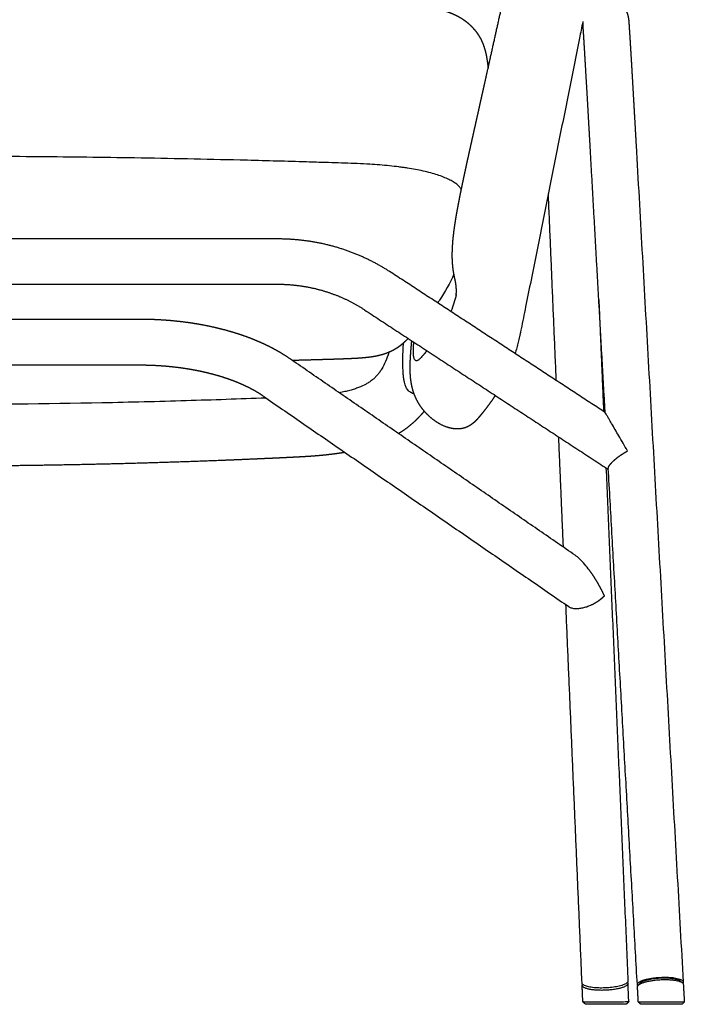
# Model space of a CAD drawing. Units: millimetres. Extents: x -18 to 1760, y -772 to 788.
# Drawn here: x 1456 to 1732, y 0 to 408 of the extents above; entities that cross this region are included whole.
import ezdxf

# ---------------------------------------------------------------- set-up
doc = ezdxf.new("R2010")
doc.units = ezdxf.units.MM
doc.header["$MEASUREMENT"] = 0
doc.layers.add('2d Taivu Compact Lounge', color=7, linetype='Continuous', true_color=0x000000)

msp = doc.modelspace()

# ---------------------------------------------------------------- linework, layer by layer
at = {"layer": '2d Taivu Compact Lounge'}
for p, q in [((1506.34, 283.5), (1334.89, 283.5)), ((1506.34, 264.5), (1334.89, 264.5))]:
    msp.add_line(p, q, dxfattribs=at)
for points, weights, degree, knots in [([(1637.1, 293.35), (1637.1, 293.37), (1637.1, 293.38), (1637.11, 293.4), (1637.12, 293.49), (1637.14, 293.69), (1637.18, 294.11), (1637.22, 294.9), (1637.22, 295.59), (1637.2, 296.05), (1637.17, 296.67), (1637.12, 297.29), (1637.03, 297.9), (1636.99, 298.23), (1636.94, 298.56), (1636.88, 298.89), (1636.85, 299.06), (1636.82, 299.23), (1636.79, 299.39), (1636.77, 299.48), (1636.75, 299.57), (1636.73, 299.65), (1636.72, 299.73), (1636.7, 299.82), (1636.67, 299.93), (1636.58, 300.32), (1636.5, 300.71), (1636.42, 301.1), (1636.27, 301.77), (1636.15, 302.45), (1636.04, 303.13), (1635.97, 303.55), (1635.91, 303.98), (1635.86, 304.41), (1635.8, 304.89), (1635.74, 305.37), (1635.7, 305.86), (1635.65, 306.39), (1635.61, 306.93), (1635.58, 307.47), (1635.55, 308.07), (1635.53, 308.66), (1635.52, 309.26), (1635.51, 309.93), (1635.51, 310.61), (1635.53, 311.28), (1635.54, 312.05), (1635.57, 312.82), (1635.62, 313.59), (1635.67, 314.48), (1635.73, 315.37), (1635.81, 316.26), (1635.91, 317.29), (1636.02, 318.31), (1636.14, 319.33), (1636.21, 319.88), (1636.28, 320.43), (1636.36, 320.98), (1636.43, 321.54), (1636.51, 322.1), (1636.6, 322.66), (1636.77, 323.78), (1636.94, 324.89), (1637.13, 326.01), (1637.32, 327.09), (1637.51, 328.17), (1637.7, 329.25), (1637.9, 330.29), (1638.09, 331.33), (1638.29, 332.37), (1638.49, 333.38), (1638.68, 334.38), (1638.89, 335.38), (1639.08, 336.36), (1639.28, 337.34), (1639.48, 338.31), (1639.68, 339.26), (1639.88, 340.21), (1640.08, 341.17), (1640.27, 342.1), (1640.47, 343.03), (1640.67, 343.96), (1641.06, 345.77), (1641.46, 347.58), (1641.85, 349.39), (1642.24, 351.14), (1642.63, 352.9), (1643.02, 354.66), (1643.4, 356.38), (1643.79, 358.09), (1644.17, 359.81), (1644.55, 361.51), (1644.93, 363.21), (1645.31, 364.92), (1645.69, 366.62), (1646.07, 368.32), (1646.45, 370.02), (1646.83, 371.72), (1647.21, 373.42), (1647.59, 375.12), (1647.77, 375.97), (1647.96, 376.82), (1648.15, 377.66), (1648.34, 378.51), (1648.53, 379.36), (1648.72, 380.21), (1649.1, 381.91), (1649.48, 383.61), (1649.86, 385.31), (1650.61, 388.71), (1651.37, 392.11), (1652.12, 395.51), (1653.63, 402.3), (1655.14, 409.1), (1656.64, 415.9), (1659.65, 429.49), (1662.64, 443.09), (1665.63, 456.69), (1668.61, 470.29), (1671.58, 483.89), (1674.54, 497.5), (1677.5, 511.1), (1680.45, 524.71), (1683.39, 538.32), (1684.12, 541.72), (1684.86, 545.12), (1685.59, 548.52), (1685.96, 550.22), (1686.32, 551.93), (1686.69, 553.63), (1686.87, 554.48), (1687.06, 555.33), (1687.24, 556.19), (1687.42, 557.04), (1687.61, 557.9), (1687.8, 558.75), (1688.18, 560.47), (1688.58, 562.17), (1689.03, 563.87), (1689.47, 565.57), (1689.96, 567.26), (1690.51, 568.92), (1690.78, 569.75), (1691.07, 570.57), (1691.37, 571.39), (1691.67, 572.21), (1691.98, 573.03), (1692.31, 573.83), (1692.64, 574.64), (1692.98, 575.43), (1693.33, 576.22), (1693.68, 577.01), (1694.04, 577.79), (1694.42, 578.57), (1694.79, 579.34), (1695.17, 580.11), (1695.57, 580.86), (1695.96, 581.62), (1696.37, 582.37), (1696.78, 583.11), (1697.6, 584.58), (1698.47, 586.03), (1699.38, 587.45), (1700.27, 588.84), (1701.2, 590.21), (1702.17, 591.55), (1703.11, 592.86), (1704.1, 594.13), (1705.11, 595.39), (1706.1, 596.6), (1707.12, 597.78), (1708.17, 598.94), (1709.19, 600.05), (1710.23, 601.14), (1711.3, 602.2), (1712.33, 603.21), (1713.37, 604.19), (1714.44, 605.15), (1715.45, 606.06), (1716.48, 606.94), (1717.53, 607.79), (1718.5, 608.59), (1719.49, 609.36), (1720.5, 610.11), (1721.41, 610.79), (1722.34, 611.46), (1723.28, 612.11), (1724.1, 612.67), (1724.93, 613.23), (1725.78, 613.77), (1726.49, 614.22), (1727.2, 614.66), (1727.91, 615.11), (1728.44, 615.43), (1728.98, 615.75), (1729.52, 616.07), (1729.67, 616.16), (1729.82, 616.25), (1729.97, 616.33)], [1, 0.999980107678, 0.999980107678, 1, 1, 1, 1, 1, 1, 1, 0.999342372986, 0.999342372986, 1, 0.999840762497, 0.999840762497, 1, 0.999961134017, 0.999961134017, 1, 1, 1, 1, 1, 1, 1, 0.99998456816, 0.99998456816, 1, 0.999818409811, 0.999818409811, 1, 0.999913072932, 0.999913072932, 1, 0.999897061979, 0.999897061979, 1, 0.999887243257, 0.999887243257, 1, 0.999887441629, 0.999887441629, 1, 0.999893229473, 0.999893229473, 1, 0.999893550733, 0.999893550733, 1, 0.99990189467, 0.99990189467, 1, 0.999916260674, 0.999916260674, 1, 0.999983925095, 0.999983925095, 1, 0.999987751836, 0.999987751836, 1, 0.999969516741, 0.999969516741, 1, 0.999984848246, 0.999984848246, 1, 0.999992022251, 0.999992022251, 1, 0.999995493112, 0.999995493112, 1, 0.999997309224, 0.999997309224, 1, 0.999998343952, 0.999998343952, 1, 0.999998972806, 0.999998972806, 1, 0.999998071873, 0.999998071873, 1, 0.999999457862, 0.999999457862, 1, 0.99999996339, 0.99999996339, 1, 1, 1, 1, 1, 1, 1, 1, 1, 1, 1, 1, 1, 1, 1, 1, 1, 1, 1, 0.999999984729, 0.999999984729, 1, 0.99999993967, 0.99999993967, 1, 0.999999761665, 0.999999761665, 1, 0.999999765546, 0.999999765546, 1, 0.999999776014, 0.999999776014, 1, 0.999999966579, 0.999999966579, 1, 1, 1, 1, 1, 1, 1, 0.999996191783, 0.999996191783, 1, 1, 1, 1, 1, 1, 1, 0.999899750505, 0.999899750505, 1, 0.999904831468, 0.999904831468, 1, 0.999911431106, 0.999911431106, 1, 0.999915558266, 0.999915558266, 1, 0.999923074801, 0.999923074801, 1, 0.999926565417, 0.999926565417, 1, 0.999714941891, 0.999714941891, 1, 0.999719225484, 0.999719225484, 1, 0.999729292974, 0.999729292974, 1, 0.999747748044, 0.999747748044, 1, 0.999770241705, 0.999770241705, 1, 0.999795054133, 0.999795054133, 1, 0.999823029204, 0.999823029204, 1, 0.999850757933, 0.999850757933, 1, 0.999880683925, 0.999880683925, 1, 0.999913238466, 0.999913238466, 1, 1, 1, 1, 1, 1, 1, 1, 1, 1], 3, [0, 0, 0, 0, 0.045443, 0.045443, 0.045443, 0.330766, 0.646873, 1.318901, 2.703569, 2.703569, 2.703569, 4.561261, 4.561261, 4.561261, 5.559747, 5.559747, 5.559747, 6.075258, 6.075258, 6.075258, 8.751973, 8.751973, 8.751973, 11.43365, 11.43365, 11.43365, 12.630831, 12.630831, 12.630831, 14.688263, 14.688263, 14.688263, 15.98686, 15.98686, 15.98686, 17.441099, 17.441099, 17.441099, 19.056634, 19.056634, 19.056634, 20.853527, 20.853527, 20.853527, 22.868268, 22.868268, 22.868268, 25.183039, 25.183039, 25.183039, 27.862884, 27.862884, 27.862884, 30.94731, 30.94731, 30.94731, 32.609477, 32.609477, 32.609477, 34.305365, 34.305365, 34.305365, 37.701835, 37.701835, 37.701835, 40.993229, 40.993229, 40.993229, 44.167494, 44.167494, 44.167494, 47.238527, 47.238527, 47.238527, 50.2257, 50.2257, 50.2257, 53.140452, 53.140452, 53.140452, 55.994458, 55.994458, 55.994458, 61.55049, 61.55049, 61.55049, 66.951141, 66.951141, 66.951141, 72.227349, 72.227349, 72.227349, 77.591881, 77.591881, 77.591881, 82.950524, 82.950524, 82.950524, 88.312981, 88.312981, 88.312981, 90.989273, 90.989273, 90.989273, 93.671069, 93.671069, 93.671069, 99.028252, 99.028252, 99.028252, 109.47098, 109.47098, 109.47098, 130.357791, 130.357791, 130.357791, 172.129546, 172.129546, 172.129546, 213.89938, 213.89938, 213.89938, 255.666012, 255.666012, 255.666012, 266.105621, 266.105621, 266.105621, 271.46516, 271.46516, 271.46516, 274.150795, 274.150795, 274.150795, 276.775969, 276.775969, 276.775969, 282.200571, 282.200571, 282.200571, 287.658487, 287.658487, 287.658487, 290.280159, 290.280159, 290.280159, 292.896558, 292.896558, 292.896558, 295.493814, 295.493814, 295.493814, 298.079961, 298.079961, 298.079961, 300.6475, 300.6475, 300.6475, 303.20026, 303.20026, 303.20026, 308.255981, 308.255981, 308.255981, 313.21627, 313.21627, 313.21627, 318.053926, 318.053926, 318.053926, 322.743772, 322.743772, 322.743772, 327.262751, 327.262751, 327.262751, 331.575709, 331.575709, 331.575709, 335.637888, 335.637888, 335.637888, 339.405417, 339.405417, 339.405417, 342.82375, 342.82375, 342.82375, 345.829492, 345.829492, 345.829492, 346.829492, 346.829492, 346.829492, 347.829492, 347.829492, 347.829492, 348.829492, 348.829492, 348.829492, 348.829492]), ([(1420.61, 419.83), (1427.88, 419.83), (1435.15, 419.81), (1442.41, 419.77), (1449.68, 419.74), (1456.94, 419.68), (1464.21, 419.6), (1478.74, 419.45), (1493.27, 419.23), (1507.8, 418.92), (1522.32, 418.61), (1536.85, 418.22), (1551.37, 417.73), (1555, 417.61), (1558.64, 417.49), (1562.27, 417.35), (1564.08, 417.29), (1565.9, 417.22), (1567.72, 417.15), (1569.53, 417.08), (1571.35, 417.01), (1573.16, 416.94), (1574.98, 416.87), (1576.8, 416.79), (1578.61, 416.72), (1580.43, 416.64), (1582.25, 416.56), (1584.06, 416.48), (1585.87, 416.4), (1587.69, 416.32), (1589.5, 416.23), (1591.3, 416.14), (1593.1, 416.05), (1594.9, 415.95), (1596.68, 415.85), (1598.46, 415.75), (1600.24, 415.63), (1601.98, 415.52), (1603.72, 415.4), (1605.46, 415.27), (1605.91, 415.24), (1606.31, 415.21), (1606.75, 415.18), (1607.23, 415.14), (1607.71, 415.1), (1608.19, 415.06), (1609.31, 414.98), (1610.43, 414.89), (1611.54, 414.79), (1612.86, 414.67), (1614.18, 414.55), (1615.49, 414.41), (1617.02, 414.25), (1618.54, 414.07), (1620.06, 413.86), (1620.9, 413.74), (1621.73, 413.62), (1622.57, 413.49), (1623.44, 413.35), (1624.31, 413.2), (1625.18, 413.03), (1626.07, 412.86), (1626.97, 412.68), (1627.85, 412.47), (1628.74, 412.27), (1629.62, 412.05), (1630.5, 411.8), (1631.36, 411.57), (1632.21, 411.3), (1633.05, 411.01), (1633.86, 410.73), (1634.66, 410.43), (1635.45, 410.09), (1636.17, 409.79), (1636.89, 409.46), (1638.22, 408.76), (1638.85, 408.4), (1639.46, 408.01), (1640.45, 407.38), (1641.39, 406.67), (1642.27, 405.9), (1642.88, 405.35), (1643.47, 404.78), (1644.02, 404.17), (1644.22, 403.95), (1644.41, 403.73), (1644.6, 403.51), (1644.82, 403.25), (1645.04, 402.99), (1645.24, 402.72), (1645.45, 402.45), (1645.65, 402.18), (1645.85, 401.9), (1646.09, 401.56), (1646.32, 401.2), (1646.54, 400.84), (1646.95, 400.18), (1647.32, 399.49), (1647.98, 398.07), (1648.28, 397.34), (1648.53, 396.63), (1648.77, 395.94), (1648.98, 395.24), (1649.16, 394.53), (1649.32, 393.91), (1649.47, 393.29), (1649.59, 392.66), (1649.7, 392.09), (1649.78, 391.59), (1649.92, 390.74), (1649.96, 390.4), (1650, 390.17), (1650.08, 389.6), (1650.15, 389.03), (1650.22, 388.47), (1650.26, 388.13), (1650.29, 387.79), (1650.33, 387.45)], [1, 0.999997798353, 0.999997798353, 1, 0.999997734861, 0.999997734861, 1, 0.999990079808, 0.999990079808, 1, 0.999988028049, 0.999988028049, 1, 0.999999129849, 0.999999129849, 1, 0.999999770605, 0.999999770605, 1, 0.999999773086, 0.999999773086, 1, 0.999999651955, 0.999999651955, 1, 0.999999358199, 0.999999358199, 1, 0.999998579863, 0.999998579863, 1, 0.999996727927, 0.999996727927, 1, 0.999993844196, 0.999993844196, 1, 0.999990324779, 0.999990324779, 1, 1, 1, 1, 0.999999623905, 0.999999623905, 1, 0.999992408759, 0.999992408759, 1, 0.999970793772, 0.999970793772, 1, 0.999919450762, 0.999919450762, 1, 0.999957444694, 0.999957444694, 1, 0.999929709546, 0.999929709546, 1, 0.999881920535, 0.999881920535, 1, 0.999816439263, 0.999816439263, 1, 0.999710980958, 0.999710980958, 1, 0.999596246951, 0.999596246951, 1, 1, 1, 1, 1, 1, 0.997913768975, 0.997913768975, 1, 0.99902807591, 0.99902807591, 1, 0.999913937503, 0.999913937503, 1, 0.999810913777, 0.999810913777, 1, 0.999802440484, 0.999802440484, 1, 0.99967332441, 0.99967332441, 1, 1, 1, 1, 1, 1, 0.999438533664, 0.999438533664, 1, 0.999688053411, 0.999688053411, 1, 1, 1, 1, 1, 1, 0.999967638217, 0.999967638217, 1, 0.999988523024, 0.999988523024, 1], 3, [249.702847, 249.702847, 249.702847, 249.702847, 271.502547, 271.502547, 271.502547, 293.300938, 293.300938, 293.300938, 336.892861, 336.892861, 336.892861, 380.483725, 380.483725, 380.483725, 391.387835, 391.387835, 391.387835, 396.838726, 396.838726, 396.838726, 402.289949, 402.289949, 402.289949, 407.745656, 407.745656, 407.745656, 413.198685, 413.198685, 413.198685, 418.639782, 418.639782, 418.639782, 424.052599, 424.052599, 424.052599, 429.397399, 429.397399, 429.397399, 434.629679, 434.629679, 434.629679, 436.020611, 436.020611, 436.020611, 437.46683, 437.46683, 437.46683, 440.824728, 440.824728, 440.824728, 444.79613, 444.79613, 444.79613, 449.395916, 449.395916, 449.395916, 451.932962, 451.932962, 451.932962, 454.58181, 454.58181, 454.58181, 457.314867, 457.314867, 457.314867, 460.040479, 460.040479, 460.040479, 462.719548, 462.719548, 462.719548, 465.28717, 465.28717, 465.28717, 468.005469, 468.005469, 470.468798, 470.468798, 470.468798, 473.98776, 473.98776, 473.98776, 476.449366, 476.449366, 476.449366, 477.32645, 477.32645, 477.32645, 478.347746, 478.347746, 478.347746, 479.35919, 479.35919, 479.35919, 480.633023, 480.633023, 480.633023, 483.316954, 483.316954, 486.048132, 486.048132, 486.048132, 488.236131, 488.236131, 488.236131, 490.159351, 490.159351, 490.159351, 492.936876, 492.936876, 495.814718, 495.814718, 495.814718, 497.528735, 497.528735, 497.528735, 498.552761, 498.552761, 498.552761, 498.552761]), ([(1705.42, 413.81), (1705.66, 413.59), (1706.12, 413.12), (1706.73, 412.36), (1707.27, 411.53), (1707.72, 410.64), (1708.07, 409.72), (1708.31, 408.8), (1708.44, 408.03), (1708.52, 407.32), (1708.55, 406.91), (1708.57, 406.67), (1708.64, 405.74), (1708.7, 404.82), (1708.76, 403.89), (1708.86, 402.36), (1708.96, 400.83), (1709.05, 399.29), (1709.18, 397.16), (1709.31, 395.03), (1709.44, 392.89), (1709.6, 390.24), (1709.76, 387.58), (1709.91, 384.92), (1710.09, 381.86), (1710.27, 378.8), (1710.44, 375.73), (1710.63, 372.42), (1710.82, 369.1), (1711.01, 365.78), (1711.21, 362.37), (1711.4, 358.95), (1711.59, 355.54)], [1, 1, 1, 1, 1, 1, 1, 1, 1, 1, 1, 1, 0.999991112698, 0.999991112698, 1, 0.999998824821, 0.999998824821, 1, 0.999999669751, 0.999999669751, 1, 0.999999864528, 0.999999864528, 1, 0.999999929657, 0.999999929657, 1, 0.999999956914, 0.999999956914, 1, 0.999999970167, 0.999999970167, 1], 3, [222.456241, 222.456241, 222.456241, 222.456241, 223.43708, 224.41752, 225.382347, 226.401944, 227.404685, 228.324999, 229.239683, 229.747706, 230.471828, 230.471828, 230.471828, 233.256063, 233.256063, 233.256063, 237.864506, 237.864506, 237.864506, 244.274879, 244.274879, 244.274879, 252.263116, 252.263116, 252.263116, 261.464865, 261.464865, 261.464865, 271.435399, 271.435399, 271.435399, 281.696513, 281.696513, 281.696513, 281.696513]), ([(1689.51, 406.82), (1689.51, 406.6), (1689.52, 406.38), (1689.54, 405.94), (1689.6, 405.5)], [1, 0.999733514934, 1, 0.998907923608, 1], 2, [0, 0, 0, 0.438648, 0.438648, 1.326696, 1.326696, 1.326696]), ([(1692.62, 354.48), (1692.33, 359.59), (1692.04, 364.7), (1691.76, 369.67), (1691.48, 374.64), (1691.21, 379.23), (1690.94, 383.81), (1690.71, 387.79), (1690.47, 391.76), (1690.28, 394.94), (1690.09, 398.12), (1689.95, 400.38), (1689.8, 402.65), (1689.72, 403.93), (1689.62, 405.21), (1689.61, 405.43), (1689.59, 405.65)], [1, 0.999999955389, 1, 0.999999935375, 1, 0.999999894501, 1, 0.999999796878, 1, 0.999999505398, 1, 0.99999825319, 1, 0.999987155221, 1, 0.999968600102, 1], 2, [0, 0, 0, 10.232778, 10.232778, 20.189568, 20.189568, 29.373737, 29.373737, 37.33751, 37.33751, 43.709459, 43.709459, 48.244387, 48.244387, 50.815243, 50.815243, 51.254773, 51.254773, 51.254773]), ([(1563.28, 316.92), (1569.4, 316.92), (1575.47, 316.06), (1581.6, 315.2), (1587.53, 313.46), (1593.44, 311.73), (1599.03, 309.16), (1604.49, 306.65), (1609.53, 303.36)], [0.999999998818, 0.997521096683, 1, 0.997416003285, 1, 0.997325099213, 1, 0.997270511627, 1], 2, [285.323314, 285.323314, 285.323314, 297.558193, 297.558193, 309.908551, 309.908551, 322.188382, 322.188382, 334.195567, 334.195567, 334.195567]), ([(1599.12, 287.46), (1595.27, 289.98), (1591.08, 291.9), (1586.76, 293.89), (1582.19, 295.22), (1577.57, 296.58), (1572.8, 297.25), (1568.06, 297.92), (1563.28, 297.92)], [1, 0.997276051073, 1, 0.997325887117, 1, 0.997416817092, 1, 0.997521867091, 1], 2, [0, 0, 0, 9.192071, 9.192071, 18.689711, 18.689711, 28.305471, 28.305471, 37.863248, 37.863248, 37.863248]), ([(1568.07, 267.37), (1566.21, 268.65), (1564.23, 269.86), (1562.14, 271), (1560.02, 272.16), (1557.79, 273.24), (1555.47, 274.25), (1553.12, 275.26), (1550.67, 276.2), (1548.14, 277.05), (1545.59, 277.91), (1542.96, 278.69), (1540.26, 279.38), (1537.53, 280.08), (1534.77, 280.69), (1531.99, 281.2), (1529.16, 281.72), (1526.32, 282.15), (1523.46, 282.49), (1520.6, 282.83), (1517.74, 283.09), (1514.86, 283.25), (1512.02, 283.42), (1509.18, 283.5), (1506.34, 283.5)], [1, 1, 1, 1, 1, 1, 1, 1, 1, 1, 1, 1, 1, 0.999609488411, 0.999609488411, 1, 0.99965987914, 0.99965987914, 1, 0.999694990126, 0.999694990126, 1, 0.999718456159, 0.999718456159, 1], 3, [-69.824534, -69.824534, -69.824534, -69.824534, -61.069595, -61.069595, -61.069595, -52.193414, -52.193414, -52.193414, -43.241459, -43.241459, -43.241459, -34.26448, -34.26448, -34.26448, -25.789426, -25.789426, -25.789426, -17.168619, -17.168619, -17.168619, -8.529918, -8.529918, -8.529918, 0, 0, 0, 0]), ([(1616.05, 274.39), (1615.81, 274.15), (1615.56, 273.92), (1615.3, 273.69), (1615.15, 273.55), (1614.99, 273.42), (1614.84, 273.29), (1614.72, 273.19), (1614.6, 273.09), (1614.48, 273), (1614.43, 272.95), (1614.39, 272.92), (1614.34, 272.88), (1614.16, 272.74), (1613.99, 272.6), (1613.8, 272.47), (1613.61, 272.32), (1613.41, 272.18), (1613.22, 272.04), (1613.02, 271.9), (1612.82, 271.77), (1612.62, 271.64), (1612.41, 271.5), (1612.19, 271.37), (1611.98, 271.24), (1611.77, 271.11), (1611.56, 270.99), (1611.35, 270.87), (1611.24, 270.81), (1611.12, 270.75), (1611.01, 270.69), (1610.9, 270.63), (1610.79, 270.57), (1610.67, 270.51), (1610.46, 270.4), (1610.24, 270.3), (1610.02, 270.2), (1609.8, 270.09), (1609.58, 269.99), (1609.35, 269.89), (1608.94, 269.71), (1608.51, 269.55), (1608.09, 269.39), (1607.96, 269.35), (1607.84, 269.3), (1607.71, 269.26), (1607.65, 269.24), (1607.59, 269.21), (1607.52, 269.19), (1607.46, 269.17), (1607.4, 269.15), (1607.33, 269.13), (1607.23, 269.1), (1607.13, 269.06), (1607.02, 269.03), (1606.92, 269), (1606.81, 268.97), (1606.71, 268.93), (1606.51, 268.87), (1606.31, 268.81), (1606.1, 268.76), (1606, 268.73), (1605.9, 268.7), (1605.8, 268.68), (1605.69, 268.65), (1605.59, 268.62), (1605.49, 268.6), (1605.1, 268.5), (1604.71, 268.41), (1604.31, 268.33), (1604.27, 268.32), (1604.22, 268.31), (1604.17, 268.3), (1604.12, 268.29), (1604.08, 268.28), (1604.03, 268.27), (1603.93, 268.25), (1603.84, 268.23), (1603.74, 268.21), (1603.55, 268.18), (1603.37, 268.14), (1603.18, 268.11), (1602.99, 268.08), (1602.81, 268.05), (1602.62, 268.02), (1602.53, 268), (1602.44, 267.99), (1602.35, 267.97), (1602.25, 267.96), (1602.16, 267.95), (1602.07, 267.93), (1601.98, 267.92), (1601.89, 267.91), (1601.79, 267.89), (1601.7, 267.88), (1601.61, 267.87), (1601.52, 267.86), (1601.48, 267.85), (1601.43, 267.84), (1601.38, 267.84), (1601.34, 267.83), (1601.29, 267.83), (1601.25, 267.82), (1601.2, 267.81), (1601.15, 267.81), (1601.11, 267.8), (1601.06, 267.8), (1601.02, 267.79), (1600.97, 267.79), (1600.66, 267.75), (1600.35, 267.71), (1600.04, 267.68), (1599.73, 267.65), (1599.43, 267.62), (1599.13, 267.59), (1598.93, 267.57), (1598.73, 267.55), (1598.53, 267.54), (1598.34, 267.52), (1598.14, 267.5), (1597.95, 267.49), (1597.75, 267.47), (1597.54, 267.46), (1597.34, 267.44), (1597.14, 267.43), (1596.94, 267.41), (1596.74, 267.4), (1596.3, 267.37), (1595.85, 267.34), (1595.41, 267.32), (1594.97, 267.29), (1594.53, 267.27), (1594.09, 267.25), (1593.85, 267.24), (1593.61, 267.23), (1593.36, 267.21), (1593.12, 267.2), (1592.88, 267.19), (1592.64, 267.18), (1592.52, 267.18), (1592.39, 267.17), (1592.26, 267.17), (1592.14, 267.16), (1592.01, 267.16), (1591.88, 267.15), (1591.63, 267.14), (1591.37, 267.13), (1591.11, 267.12), (1590.84, 267.11), (1590.58, 267.1), (1590.31, 267.09), (1589.77, 267.07), (1589.23, 267.05), (1588.69, 267.03), (1587.75, 267), (1586.8, 266.97), (1585.86, 266.94)], [1, 0.999877536772, 0.999877536772, 1, 0.999944199092, 0.999944199092, 1, 0.999965466172, 0.999965466172, 1, 1, 1, 1, 0.99992061124, 0.99992061124, 1, 0.999907119271, 0.999907119271, 1, 0.999907459289, 0.999907459289, 1, 0.999898765309, 0.999898765309, 1, 0.999907302216, 0.999907302216, 1, 0.999974718014, 0.999974718014, 1, 0.999974446322, 0.999974446322, 1, 0.999912844047, 0.999912844047, 1, 0.999914734496, 0.999914734496, 1, 0.999728998291, 0.999728998291, 1, 0.999978341917, 0.999978341917, 1, 1, 1, 1, 1, 1, 1, 0.999986624646, 0.999986624646, 1, 0.999986869257, 0.999986869257, 1, 0.999953641841, 0.999953641841, 1, 0.999989216258, 0.999989216258, 1, 0.999989563732, 0.999989563732, 1, 0.999866831306, 0.999866831306, 1, 1, 1, 1, 1, 1, 1, 1, 1, 1, 0.999978353525, 0.999978353525, 1, 0.999982018499, 0.999982018499, 1, 1, 1, 1, 1, 1, 1, 1, 1, 1, 1, 1, 1, 1, 1, 1, 1, 1, 1, 1, 1, 1, 1, 1, 1, 0.999977910296, 0.999977910296, 1, 0.999985648271, 0.999985648271, 1, 0.999995481842, 0.999995481842, 1, 0.999996403222, 0.999996403222, 1, 0.999996976789, 0.999996976789, 1, 0.999997689585, 0.999997689585, 1, 0.999992027611, 0.999992027611, 1, 0.999995153568, 0.999995153568, 1, 1, 1, 1, 1, 1, 1, 1, 1, 1, 1, 1, 1, 1, 1, 1, 1, 1, 1, 0.999999256906, 0.999999256906, 1, 0.999999479705, 0.999999479705, 1], 3, [0, 0, 0, 0, 1.028424, 1.028424, 1.028424, 1.640681, 1.640681, 1.640681, 2.098401, 2.098401, 2.098401, 2.377669, 2.377669, 2.377669, 3.057343, 3.057343, 3.057343, 3.783542, 3.783542, 3.783542, 4.504854, 4.504854, 4.504854, 5.259285, 5.259285, 5.259285, 5.986698, 5.986698, 5.986698, 6.367087, 6.367087, 6.367087, 6.752274, 6.752274, 6.752274, 7.476284, 7.476284, 7.476284, 8.209513, 8.209513, 8.209513, 9.573792, 9.573792, 9.573792, 9.97063, 9.97063, 9.97063, 10.217654, 10.217654, 10.217654, 10.462914, 10.462914, 10.462914, 10.788763, 10.788763, 10.788763, 11.116834, 11.116834, 11.116834, 11.748972, 11.748972, 11.748972, 12.065475, 12.065475, 12.065475, 12.383436, 12.383436, 12.383436, 13.589178, 13.589178, 13.589178, 13.760808, 13.760808, 13.760808, 13.932342, 13.932342, 13.932342, 14.273496, 14.273496, 14.273496, 14.845529, 14.845529, 14.845529, 15.409172, 15.409172, 15.409172, 15.729481, 15.729481, 15.729481, 16.045757, 16.045757, 16.045757, 16.360707, 16.360707, 16.360707, 16.671693, 16.671693, 16.671693, 16.828259, 16.828259, 16.828259, 16.983827, 16.983827, 16.983827, 17.139038, 17.139038, 17.139038, 17.294073, 17.294073, 17.294073, 18.231513, 18.231513, 18.231513, 19.147296, 19.147296, 19.147296, 19.741692, 19.741692, 19.741692, 20.331947, 20.331947, 20.331947, 20.937596, 20.937596, 20.937596, 21.537817, 21.537817, 21.537817, 22.874104, 22.874104, 22.874104, 24.195501, 24.195501, 24.195501, 24.945949, 24.945949, 24.945949, 25.688871, 25.688871, 25.688871, 26.077808, 26.077808, 26.077808, 26.465365, 26.465365, 26.465365, 27.262293, 27.262293, 27.262293, 28.073875, 28.073875, 28.073875, 29.692101, 29.692101, 29.692101, 32.530679, 32.530679, 32.530679, 32.530679]), ([(1646.53, 242.98), (1646.52, 242.97), (1646.51, 242.95), (1646.49, 242.94), (1646.42, 242.86), (1646.35, 242.78), (1646.28, 242.69), (1645.99, 242.36), (1645.69, 242.03), (1645.39, 241.72), (1644.93, 241.24), (1644.38, 240.72), (1643.72, 240.22), (1643.37, 239.95), (1642.97, 239.67), (1642, 239.12), (1641.41, 238.84), (1640.73, 238.62), (1640.06, 238.39), (1639.29, 238.23), (1637.42, 238.09), (1636.35, 238.15), (1635.22, 238.38), (1634.16, 238.59), (1633.08, 238.93), (1632.02, 239.39), (1630.54, 240.03), (1629.09, 240.89), (1626.35, 242.95), (1625.05, 244.17), (1623.92, 245.51), (1622.78, 246.84), (1621.79, 248.3), (1620.98, 249.85), (1620.61, 250.54), (1620.28, 251.25), (1619.99, 251.98), (1619.66, 252.79), (1619.39, 253.6), (1618.97, 255.09), (1618.81, 255.77), (1618.68, 256.44), (1618.45, 257.63), (1618.3, 258.8), (1618.21, 259.94), (1618.13, 260.96), (1618.09, 262), (1618.08, 263.04), (1618.07, 264.01), (1618.08, 264.98), (1618.12, 265.95), (1618.16, 266.89), (1618.2, 267.83), (1618.27, 268.77), (1618.33, 269.7), (1618.4, 270.62), (1618.48, 271.55), (1618.56, 272.46), (1618.65, 273.38), (1618.74, 274.29), (1618.75, 274.39), (1618.76, 274.5), (1618.78, 274.6)], [1, 1, 1, 1, 1, 1, 1, 0.999764058523, 0.999764058523, 1, 1, 1, 1, 1, 1, 1, 1, 1, 1, 1, 1, 1, 1, 1, 1, 1, 1, 1, 1, 1, 1, 0.995905971469, 0.995905971469, 1, 0.99914828636, 0.99914828636, 1, 1, 1, 1, 1, 1, 1, 1, 1, 1, 1, 1, 0.99982646535, 0.99982646535, 1, 0.999923427914, 0.999923427914, 1, 0.999962804679, 0.999962804679, 1, 0.999980196321, 0.999980196321, 1, 1, 1, 1], 3, [13.325869, 13.325869, 13.325869, 13.325869, 13.555183, 13.555183, 13.555183, 14.708506, 14.708506, 14.708506, 16.032036, 16.032036, 16.032036, 22.052255, 22.052255, 22.052255, 25.299118, 25.299118, 28.888955, 28.888955, 28.888955, 32.441939, 32.441939, 36.38849, 36.38849, 36.38849, 40.135202, 40.135202, 40.135202, 45.382282, 45.382282, 50.970463, 50.970463, 50.970463, 56.229229, 56.229229, 56.229229, 58.57368, 58.57368, 58.57368, 61.607613, 61.607613, 64.257809, 64.257809, 64.257809, 68.94501, 68.94501, 68.94501, 73.154828, 73.154828, 73.154828, 76.069202, 76.069202, 76.069202, 78.89759, 78.89759, 78.89759, 81.678787, 81.678787, 81.678787, 84.432071, 84.432071, 84.432071, 84.799982, 84.799982, 84.799982, 84.799982]), ([(1585.86, 266.94), (1583.28, 266.87), (1580.7, 266.79), (1575.04, 266.62), (1569.38, 266.47)], [1, 0.99999988358, 1, 0.99999944821, 1], 2, [32.530679, 32.530679, 32.530679, 37.692544, 37.692544, 49.014223, 49.014223, 49.014223]), ([(1557.29, 251.72), (1556, 252.61), (1554.58, 253.49), (1553.04, 254.33), (1551.45, 255.19), (1549.74, 256.02), (1547.93, 256.81), (1546.08, 257.61), (1544.11, 258.36), (1542.06, 259.05), (1539.98, 259.76), (1537.8, 260.4), (1535.54, 260.98), (1533.22, 261.57), (1530.89, 262.09), (1528.54, 262.52), (1526.11, 262.97), (1523.67, 263.34), (1521.21, 263.63), (1518.74, 263.92), (1516.25, 264.14), (1513.76, 264.29), (1511.29, 264.43), (1508.81, 264.5), (1506.34, 264.5)], [1, 1, 1, 1, 1, 1, 1, 1, 1, 1, 1, 1, 1, 0.999610018829, 0.999610018829, 1, 0.999660220898, 0.999660220898, 1, 0.999695228054, 0.999695228054, 1, 0.999718644151, 0.999718644151, 1], 3, [0, 0, 0, 0, 7.288529, 7.288529, 7.288529, 14.768121, 14.768121, 14.768121, 22.388308, 22.388308, 22.388308, 30.091966, 30.091966, 30.091966, 37.265195, 37.265195, 37.265195, 44.671134, 44.671134, 44.671134, 52.159383, 52.159383, 52.159383, 59.5843, 59.5843, 59.5843, 59.5843]), ([(1653.29, 252.02), (1653.09, 251.72), (1652.9, 251.43), (1652.7, 251.13), (1651.77, 249.73), (1650.79, 248.36), (1649.77, 247.02), (1649.26, 246.34), (1648.74, 245.67), (1648.2, 245.01), (1647.93, 244.67), (1647.66, 244.34), (1647.39, 244.01), (1647.25, 243.84), (1647.11, 243.67), (1646.97, 243.51), (1646.91, 243.43), (1646.84, 243.34), (1646.76, 243.26), (1646.69, 243.17), (1646.61, 243.08), (1646.53, 242.98)], [1, 0.99998535603, 0.99998535603, 1, 0.99970392566, 0.99970392566, 1, 0.99993460186, 0.99993460186, 1, 0.99998461567, 0.99998461567, 1, 0.999996228721, 0.999996228721, 1, 1, 1, 1, 1, 1, 1], 3, [0, 0, 0, 0, 1.063179, 1.063179, 1.063179, 6.110388, 6.110388, 6.110388, 8.667466, 8.667466, 8.667466, 9.956702, 9.956702, 9.956702, 10.604496, 10.604496, 10.604496, 11.958549, 11.958549, 11.958549, 13.325869, 13.325869, 13.325869, 13.325869]), ([(1623.9, 245.53), (1622.96, 244.36), (1621.93, 243.27), (1620.77, 242.01), (1619.5, 240.86), (1618.23, 239.7), (1616.86, 238.66), (1615.53, 237.63), (1614.12, 236.72), (1613.71, 236.46), (1613.3, 236.2)], [1, 0.999414698003, 1, 0.999158826009, 1, 0.999115163914, 1, 0.99920780991, 1, 0.999940791663, 1], 2, [0, 0, 0, 2.997433, 2.997433, 6.42069, 6.42069, 9.858365, 9.858365, 13.216793, 13.216793, 14.185867, 14.185867, 14.185867]), ([(1591.09, 228.43), (1590.49, 228.33), (1589.89, 228.23), (1589.29, 228.14), (1587.85, 227.92), (1586.42, 227.72), (1584.98, 227.56), (1582.24, 227.24), (1579.55, 227.01), (1576.81, 226.81), (1575.51, 226.72), (1574.21, 226.64), (1572.91, 226.57), (1571.65, 226.5), (1570.39, 226.43), (1569.12, 226.37), (1567.89, 226.31), (1566.65, 226.25), (1565.42, 226.19), (1564.19, 226.13), (1562.96, 226.08), (1561.74, 226.02), (1559.28, 225.91), (1556.82, 225.8), (1554.36, 225.69), (1549.44, 225.47), (1544.51, 225.27), (1539.59, 225.08), (1519.8, 224.3), (1500.02, 223.72), (1480.22, 223.33), (1460.36, 222.93), (1440.49, 222.74), (1420.61, 222.74), (1400.75, 222.74), (1380.88, 222.93), (1361.01, 223.33), (1341.22, 223.72), (1321.43, 224.3), (1301.64, 225.08), (1296.72, 225.27), (1291.8, 225.47), (1286.87, 225.69), (1284.41, 225.8), (1281.95, 225.91), (1279.5, 226.02), (1278.27, 226.08), (1277.04, 226.13), (1275.81, 226.19), (1274.58, 226.25), (1273.34, 226.31), (1272.11, 226.37), (1270.85, 226.43), (1269.58, 226.5), (1268.32, 226.57), (1267.02, 226.64), (1265.72, 226.72), (1264.42, 226.81), (1263.09, 226.91), (1261.75, 227.01), (1260.41, 227.13), (1259.02, 227.25), (1257.64, 227.4), (1256.26, 227.56), (1254.82, 227.72), (1253.38, 227.92), (1251.94, 228.14), (1251.34, 228.23), (1250.74, 228.33), (1250.14, 228.43)], [1, 0.999973893843, 0.999973893843, 1, 0.999889433948, 0.999889433948, 1, 1, 1, 1, 0.999985872597, 0.999985872597, 1, 0.999995893177, 0.999995893177, 1, 0.999999597241, 0.999999597241, 1, 0.999999872049, 0.999999872049, 1, 0.999999550275, 0.999999550275, 1, 0.999998186651, 0.999998186651, 1, 0.999969216565, 0.999969216565, 1, 0.999967289139, 0.999967289139, 1, 0.999967291736, 0.999967291736, 1, 0.999969199495, 0.999969199495, 1, 0.999998193021, 0.999998193021, 1, 0.999999558494, 0.999999558494, 1, 0.999999865762, 0.999999865762, 1, 0.999999661324, 0.999999661324, 1, 0.99999571766, 0.99999571766, 1, 0.999986028718, 0.999986028718, 1, 0.999967567058, 0.999967567058, 1, 0.999938014665, 0.999938014665, 1, 0.99988987085, 0.99988987085, 1, 0.999974125528, 0.999974125528, 1], 3, [0, 0, 0, 0, 1.832221, 1.832221, 1.832221, 6.178899, 6.178899, 6.178899, 14.484634, 14.484634, 14.484634, 18.386871, 18.386871, 18.386871, 22.178446, 22.178446, 22.178446, 25.888305, 25.888305, 25.888305, 29.5757, 29.5757, 29.5757, 36.956806, 36.956806, 36.956806, 51.744027, 51.744027, 51.744027, 111.135376, 111.135376, 111.135376, 170.746903, 170.746903, 170.746903, 230.354823, 230.354823, 230.354823, 289.747902, 289.747902, 289.747902, 304.532228, 304.532228, 304.532228, 311.917229, 311.917229, 311.917229, 315.605631, 315.605631, 315.605631, 319.311438, 319.311438, 319.311438, 323.103708, 323.103708, 323.103708, 327.008785, 327.008785, 327.008785, 331.03779, 331.03779, 331.03779, 335.212477, 335.212477, 335.212477, 339.563087, 339.563087, 339.563087, 341.395426, 341.395426, 341.395426, 341.395426]), ([(1700.09, 221.77), (1700.09, 221.78), (1700.09, 221.8), (1700.09, 221.81), (1700.09, 221.89), (1700.1, 222.07), (1700.19, 222.36), (1700.34, 222.7), (1700.56, 223.06), (1700.84, 223.44), (1701.3, 224.01), (1702, 224.73), (1702.99, 225.62), (1704.12, 226.51), (1705.4, 227.43), (1706.32, 228.04), (1706.82, 228.34), (1707.22, 228.59), (1707.63, 228.84), (1708.04, 229.07)], [1, 1, 1, 1, 1, 1, 1, 1, 1, 1, 1, 1, 1, 1, 1, 1, 1, 0.999900441933, 0.999900441933, 1], 3, [213.900204, 213.900204, 213.900204, 213.900204, 214.038774, 214.038774, 214.038774, 214.26195, 214.580196, 214.948698, 215.370865, 215.845557, 216.369018, 217.552784, 218.885185, 220.336514, 221.875097, 223.631072, 223.631072, 223.631072, 225.05332, 225.05332, 225.05332, 225.05332]), ([(1698.53, 169.16), (1698.52, 169.16), (1698.51, 169.15), (1698.48, 169.17), (1698.45, 169.21), (1698.41, 169.29), (1698.36, 169.4), (1698.24, 169.64), (1698.09, 169.97), (1697.95, 170.25), (1697.88, 170.38), (1697.64, 170.88), (1697.38, 171.39), (1697.12, 171.89), (1696.93, 172.24), (1696.56, 172.93), (1695.79, 174.3), (1694.43, 176.59), (1693.15, 178.48), (1692.26, 179.68)], [1, 1, 1, 1, 1, 1, 1, 1, 1, 1, 1, 0.999943387282, 0.999943387282, 1, 1, 1, 1, 1, 1, 1], 3, [17.778621, 17.778621, 17.778621, 17.778621, 17.803024, 17.830277, 17.872921, 17.939909, 18.107267, 18.228727, 18.756148, 19.180502, 19.180502, 19.180502, 20.869916, 20.869916, 20.869916, 22.083258, 23.200228, 25.589623, 30.06559, 30.06559, 30.06559, 30.06559]), ([(1692.88, 165.26), (1694, 165.76), (1695.08, 166.37), (1696.1, 167.08), (1696.18, 167.14), (1696.38, 167.28), (1696.76, 167.56), (1697.23, 167.92), (1697.66, 168.29), (1698.02, 168.61), (1698.23, 168.81), (1698.37, 168.94), (1698.42, 168.99), (1698.45, 169), (1698.47, 169.01)], [1, 0.997188770544, 0.997188770544, 1, 1, 1, 1, 1, 1, 1, 1, 1, 1, 1, 1], 3, [10.840433, 10.840433, 10.840433, 10.840433, 14.543188, 14.543188, 14.543188, 14.862363, 15.258032, 15.960177, 16.647995, 16.967086, 17.402527, 17.497499, 17.5636, 17.605181, 17.605181, 17.605181, 17.605181]), ([(1698.7, 6.77), (1690.11, 6.43), (1689.26, 8.61), (1689.22, 8.72), (1689.21, 8.83)], [0.99999987657, 0.741147881582, 1, 0.986447048929, 1], 2, [227.529392, 227.529392, 227.529392, 241.429924, 241.429924, 241.649227, 241.649227, 241.649227]), ([(1712.32, 7.7), (1712.11, 7.94), (1712.11, 8.21), (1712.11, 10.66), (1721.59, 11.16), (1731.08, 11.66), (1731.08, 9.2), (1731.08, 8.98), (1730.92, 8.74)], [0.927566379629, 0.95766367489, 1, 0.707106781187, 1, 0.707106781187, 1, 0.963287936736, 0.935779060863], 2, [-46.924681, -46.924681, -46.924681, -44.767695, -44.767695, -29.84513, -29.84513, -14.922565, -14.922565, -13.052129, -13.052129, -13.052129])]:
    msp.add_rational_spline(points, weights, degree=degree, knots=knots, dxfattribs=at)
for points, knots in [([(1689.51, 406.61), (1689.06, 404.37), (1688.61, 402.13), (1688.17, 399.89), (1687.42, 396.18), (1686.68, 392.47), (1685.94, 388.77), (1685.19, 385.06), (1684.45, 381.35), (1683.71, 377.64), (1682.96, 373.94), (1682.22, 370.23), (1681.48, 366.52), (1680.73, 362.81), (1679.99, 359.11), (1679.25, 355.4), (1678.5, 351.69), (1677.76, 347.98), (1677.02, 344.28), (1676.27, 340.57), (1675.53, 336.86), (1674.79, 333.15), (1674.04, 329.45), (1673.3, 325.74), (1672.56, 322.03), (1671.81, 318.32), (1671.07, 314.62), (1670.33, 310.91), (1669.58, 307.2), (1668.84, 303.49), (1668.1, 299.79), (1667.35, 296.08), (1666.61, 292.37), (1665.87, 288.66), (1665.26, 285.63), (1664.65, 282.6), (1664.05, 279.57)], [229.553092, 229.553092, 229.553092, 229.553092, 236.403376, 236.403376, 236.403376, 247.747466, 247.747466, 247.747466, 259.091572, 259.091572, 259.091572, 270.435692, 270.435692, 270.435692, 281.779828, 281.779828, 281.779828, 293.123979, 293.123979, 293.123979, 304.468146, 304.468146, 304.468146, 315.812327, 315.812327, 315.812327, 327.156523, 327.156523, 327.156523, 338.500735, 338.500735, 338.500735, 349.844961, 349.844961, 349.844961, 359.1161, 359.1161, 359.1161, 359.1161]), ([(1639.26, 337.24), (1639.04, 337.64), (1638.64, 338.21), (1637.97, 338.91), (1637.37, 339.44), (1636.68, 339.95), (1635.6, 340.65), (1634.01, 341.49), (1631.81, 342.44), (1629.29, 343.34), (1626.48, 344.17), (1622.37, 345.18), (1618.56, 345.88), (1615.19, 346.37), (1612.73, 346.7), (1608.13, 347.21), (1600.66, 347.78), (1594.47, 348.03), (1591.02, 348.15), (1587.45, 348.27), (1581.16, 348.47), (1566.74, 348.91), (1541.36, 349.6), (1505.54, 350.33), (1463.13, 350.85), (1435.29, 350.97), (1420.61, 350.97)], [0, 0, 0, 0, 1.363493, 2.094866, 2.905682, 3.750619, 4.681514, 6.738326, 9.149396, 11.874432, 14.754926, 17.936163, 24.57115, 26.379957, 28.143487, 32.028464, 40.244431, 50.613351, 50.613351, 50.613351, 61.307597, 69.519754, 93.782789, 137.076581, 175.895144, 219.192992, 219.192992, 219.192992, 219.192992]), ([(1636.2, 302.2), (1634.54, 298.52), (1632.54, 294.92), (1629.99, 291.05), (1629.74, 290.68), (1629.49, 290.3)], [60.755727, 60.755727, 60.755727, 60.755727, 111.496115, 111.496115, 116.957535, 116.957535, 116.957535, 116.957535]), ([(1663.99, 279.31), (1663.93, 279), (1663.82, 278.47), (1663.63, 277.51), (1663.32, 276.05), (1662.94, 274.44), (1662.54, 272.87), (1662.12, 271.31), (1661.77, 270.12), (1661.52, 269.34)], [0, 0, 0, 0, 0.938318, 1.623705, 2.9438, 5.424553, 6.571088, 7.818646, 10.277536, 10.277536, 10.277536, 10.277536]), ([(1619.72, 252.69), (1619.48, 252.73), (1618.73, 252.94), (1617.6, 253.61), (1616.62, 254.85), (1616.18, 255.87), (1616.01, 256.35), (1615.88, 256.74), (1615.65, 257.62), (1615.4, 259.05), (1615.22, 260.74), (1615.1, 262.75), (1615.05, 265.12), (1615.08, 268.82), (1615.19, 271.71), (1615.31, 273.7)], [708.432832, 708.432832, 708.432832, 708.432832, 709.725527, 712.4916, 715.161895, 717.305699, 717.305699, 717.305699, 718.537611, 720.011226, 721.670762, 723.635724, 726.05529, 728.781142, 734.735923, 734.735923, 734.735923, 734.735923]), ([(1623.3, 268.48), (1623.08, 268.22), (1622.69, 267.78), (1622.13, 267.21), (1621.67, 266.8), (1621.25, 266.52), (1620.93, 266.38), (1620.68, 266.34), (1620.46, 266.36), (1620.2, 266.48), (1619.96, 266.76), (1619.77, 267.16), (1619.62, 267.71), (1619.51, 268.4), (1619.45, 269.23), (1619.42, 270.2), (1619.44, 271.34), (1619.5, 272.64), (1619.56, 273.58), (1619.6, 274.07)], [2.661533, 2.661533, 2.661533, 2.661533, 3.702543, 4.44031, 5.0515, 5.546759, 5.936296, 6.112275, 6.281288, 6.596146, 6.934937, 7.380634, 7.932706, 8.641826, 9.458635, 10.430452, 11.544558, 12.882381, 14.354031, 14.354031, 14.354031, 14.354031]), ([(1609.23, 269.84), (1608.83, 268.55), (1608, 266.21), (1606.66, 263.52), (1605.49, 261.7), (1604.56, 260.5), (1603.55, 259.42), (1602.43, 258.43), (1601.21, 257.53), (1599.34, 256.39), (1597.27, 255.45), (1594.98, 254.64), (1593.07, 254.08), (1590.97, 253.56), (1589.5, 253.27), (1588.74, 253.13)], [0, 0, 0, 0, 4.040087, 7.454532, 8.991644, 10.531704, 11.989647, 13.441765, 14.995336, 16.542098, 19.9969, 21.810263, 23.801325, 25.970406, 28.301908, 28.301908, 28.301908, 28.301908]), ([(1558.42, 250.94), (1547.4, 250.51), (1524.78, 249.73), (1478.84, 248.58), (1420.62, 248.01), (1351.36, 248.69), (1305.43, 250.05), (1282.81, 250.94)], [0, 0, 0, 0, 33.078269, 67.918753, 137.840403, 207.760889, 275.680366, 275.680366, 275.680366, 275.680366]), ([(1708.04, 229.07), (1707.43, 230.13), (1706.23, 232.22), (1704.03, 236), (1702.06, 239.39), (1700.42, 242.21), (1699.59, 243.61), (1699.11, 244.43), (1698.88, 244.82), (1698.81, 244.92), (1698.79, 244.95), (1698.78, 244.96)], [225.05332, 225.05332, 225.05332, 225.05332, 228.720703, 232.273043, 238.181961, 240.478893, 242.0579, 243.072332, 243.331579, 243.405434, 243.43634, 243.43634, 243.43634, 243.43634]), ([(1692.26, 179.68), (1691.1, 181.26), (1689.67, 182.99), (1687.61, 184.91), (1687, 185.42), (1686.39, 185.84)], [30.06559, 30.06559, 30.06559, 30.06559, 36.358036, 36.358036, 38.720776, 38.720776, 38.720776, 38.720776]), ([(1683.71, 164.61), (1683.73, 164.6), (1683.75, 164.59), (1684.11, 164.35), (1684.52, 164.17), (1685.44, 163.91), (1685.95, 163.84), (1686.51, 163.81), (1686.73, 163.8), (1687.2, 163.8), (1688.21, 163.87), (1689.56, 164.1), (1691.22, 164.57), (1692.32, 165), (1692.88, 165.26)], [0, 0, 0, 0, 0.12874, 0.12874, 2.191444, 2.191444, 4.2543, 4.2543, 4.2543, 4.911182, 5.67565, 7.296366, 9.002312, 10.840433, 10.840433, 10.840433, 10.840433]), ([(1708.24, 8.65), (1708.24, 8.57), (1708.2, 8.38), (1708.03, 8.1), (1707.76, 7.84), (1707.4, 7.59), (1706.96, 7.36), (1706.22, 7.03), (1705.11, 6.67), (1703.53, 6.31), (1701.73, 6.03), (1699.81, 5.85), (1697.87, 5.77), (1695.93, 5.79), (1694.13, 5.91), (1692.53, 6.14), (1691.39, 6.4), (1690.63, 6.66), (1690.17, 6.86), (1689.79, 7.08), (1689.5, 7.32), (1689.31, 7.58), (1689.24, 7.85), (1689.27, 8.11), (1689.36, 8.27), (1689.42, 8.35)], [53.405726, 53.405726, 53.405726, 53.405726, 53.643703, 53.969194, 54.365174, 54.774207, 55.274654, 55.847531, 57.198722, 58.790607, 60.707696, 62.635512, 64.601738, 66.528349, 68.42983, 70.019885, 71.369071, 71.940705, 72.439943, 72.853992, 73.24761, 73.571387, 73.808841, 74.066516, 74.355115, 74.355115, 74.355115, 74.355115]), ([(1712.16, 7.21), (1712.15, 7.3), (1712.19, 7.48), (1712.33, 7.73), (1712.54, 7.97), (1712.82, 8.19), (1713.18, 8.41), (1713.83, 8.74), (1714.82, 9.11), (1716.23, 9.49), (1717.8, 9.8), (1719.59, 10.05), (1721.41, 10.2), (1723.28, 10.26), (1725.03, 10.23), (1726.69, 10.1), (1728.1, 9.9), (1729.16, 9.65), (1729.86, 9.41), (1730.29, 9.21), (1730.64, 9), (1730.91, 8.77), (1731.08, 8.52), (1731.13, 8.35), (1731.13, 8.27)], [6.216759, 6.216759, 6.216759, 6.216759, 6.491004, 6.759297, 7.074719, 7.447196, 7.8201, 8.352213, 9.627529, 10.993655, 12.705703, 14.444185, 16.39987, 18.181156, 20.072253, 21.630193, 23.172474, 24.346663, 24.901422, 25.383437, 25.767256, 26.133623, 26.438178, 26.664773, 26.664773, 26.664773, 26.664773]), ([(1713.38, 8.83), (1713.44, 8.89), (1713.59, 9.02), (1713.95, 9.28), (1714.54, 9.57), (1715.39, 9.9), (1716.41, 10.18), (1717.55, 10.44), (1719.23, 10.72), (1721.48, 10.93), (1723.73, 10.97), (1725.48, 10.87), (1726.64, 10.75), (1727.67, 10.57), (1728.54, 10.35), (1729.14, 10.12), (1729.52, 9.91), (1729.67, 9.81), (1729.73, 9.75)], [1.266163, 1.266163, 1.266163, 1.266163, 1.526644, 1.843721, 2.594894, 3.50807, 4.569382, 5.755752, 7.013788, 9.692458, 12.52691, 13.767957, 14.948295, 16.002413, 16.90715, 17.64938, 17.933868, 18.192087, 18.192087, 18.192087, 18.192087]), ([(1689.54, 1.1), (1689.55, 1.1), (1689.58, 1.1), (1689.69, 1.09), (1690.08, 1.09), (1691.18, 1.08), (1693.72, 1.07), (1697.39, 1.06), (1702.39, 1.07), (1706.01, 1.09), (1708.27, 1.1), (1708.48, 1.1), (1708.54, 1.1), (1708.56, 1.1), (1708.56, 1.1)], [19.845926, 19.845926, 19.845926, 19.845926, 19.861804, 19.924732, 20.17612, 21.033211, 23.212657, 27.797427, 32.061432, 38.211277, 38.678081, 38.818622, 38.849564, 38.862865, 38.862865, 38.862865, 38.862865]), ([(1712.51, 1), (1712.52, 1), (1712.54, 1), (1712.61, 1), (1712.89, 1), (1715.35, 0.99), (1719.11, 0.97), (1724.14, 0.96), (1727.64, 0.97), (1730.05, 0.98), (1731.04, 0.99), (1731.39, 0.99), (1731.5, 1), (1731.53, 1), (1731.54, 1)], [53.809572, 53.809572, 53.809572, 53.809572, 53.821942, 53.868485, 54.02102, 54.663544, 61.270024, 65.284945, 69.765001, 71.762946, 72.521469, 72.751032, 72.806339, 72.839401, 72.839401, 72.839401, 72.839401])]:
    msp.add_open_spline(points, degree=3, knots=knots, dxfattribs=at)
for points, degree in [([(1711.59, 355.52), (1721.33, 182.39), (1731.08, 9.26)], 2), ([(1698.78, 244.96), (1695.7, 299.7), (1692.62, 354.45)], 2), ([(1678.57, 258.18), (1676.92, 296.87), (1675.27, 335.55)], 2), ([(1277.95, 316.92), (1373.06, 316.92), (1468.17, 316.92), (1563.28, 316.92)], 3), ([(1698.78, 244.96), (1654.17, 274.15), (1609.55, 303.35)], 2), ([(1563.28, 297.92), (1468.17, 297.92), (1373.06, 297.92), (1277.95, 297.92)], 3), ([(1637.15, 293.73), (1636.61, 291.4), (1635.87, 289.07), (1634.93, 286.74)], 3), ([(1696.16, 291.52), (1697.15, 268.45), (1698.13, 245.38)], 2), ([(1599.14, 287.45), (1649.63, 254.42), (1700.11, 221.38)], 2), ([(1686.39, 185.84), (1627.25, 226.59), (1568.11, 267.34)], 2), ([(1557.33, 251.7), (1620.52, 208.16), (1683.71, 164.61)], 2), ([(1681.51, 189.2), (1680.54, 212.01), (1679.57, 234.83)], 2), ([(1699.13, 222.02), (1703.66, 115.83), (1708.2, 9.64)], 2), ([(1712.1, 8.21), (1706.1, 114.99), (1700.09, 221.77)], 2), ([(1689.21, 8.83), (1685.87, 87.13), (1682.53, 165.43)], 2), ([(1708.03, 9.15), (1708.17, 8.99), (1708.24, 8.82), (1708.24, 8.65)], 3), ([(1708.56, 1.1), (1708.4, 4.87), (1708.24, 8.65)], 2), ([(1712.51, 7.92), (1712.94, 8.37), (1713.38, 8.83)], 2), ([(1729.73, 9.75), (1730.23, 9.34), (1730.72, 8.93)], 2), ([(1731.13, 8.27), (1731.34, 4.64), (1731.54, 1)], 2), ([(1689.54, 1.1), (1689.4, 4.46), (1689.26, 7.83)], 2), ([(1712.51, 1), (1712.34, 4.1), (1712.16, 7.21)], 2), ([(1707.6, 0.1), (1701.93, 0.1), (1696.25, 0.1), (1690.58, 0.1)], 3), ([(1707.61, 0.1), (1707.6, 0.1), (1707.6, 0.1)], 2), ([(1730.6, 0), (1724.92, 0), (1719.24, 0), (1713.56, 0)], 3)]:
    msp.add_open_spline(points, degree=degree, dxfattribs=at)
for points, weights in [([(1616.77, 275.1), (1616.42, 274.74), (1616.05, 274.39)], [1, 0.999948703633, 1]), ([(1617.26, 275.59), (1617.02, 275.35), (1616.77, 275.1)], [1, 0.999994792219, 1]), ([(1625.02, 270.52), (1624.18, 269.49), (1623.3, 268.48)], [1, 0.999881533339, 1]), ([(1698.47, 169.01), (1698.5, 169.08), (1698.53, 169.16)], [0.999999999982, 0.999961722198, 0.999999999982]), ([(1708.2, 9.64), (1708.29, 7.39), (1699.64, 6.82)], [0.966466551892, 0.724961984856, 1]), ([(1699.64, 6.82), (1699.17, 6.79), (1698.7, 6.77)], [1, 0.999918213066, 0.999999999961]), ([(1690.58, 0.1), (1690.06, 0.6), (1689.54, 1.1)], [1, 0.999997672272, 1]), ([(1708.56, 1.1), (1708.08, 0.6), (1707.61, 0.1)], [1, 0.999998134458, 1]), ([(1713.56, 0), (1713.04, 0.5), (1712.51, 1)], [1, 0.999997609312, 0.999999999999]), ([(1731.54, 1), (1731.07, 0.5), (1730.6, 0)], [1, 0.999998174777, 1])]:
    msp.add_rational_spline(points, weights, degree=2, dxfattribs=at)

doc.saveas('drawing.dxf')
